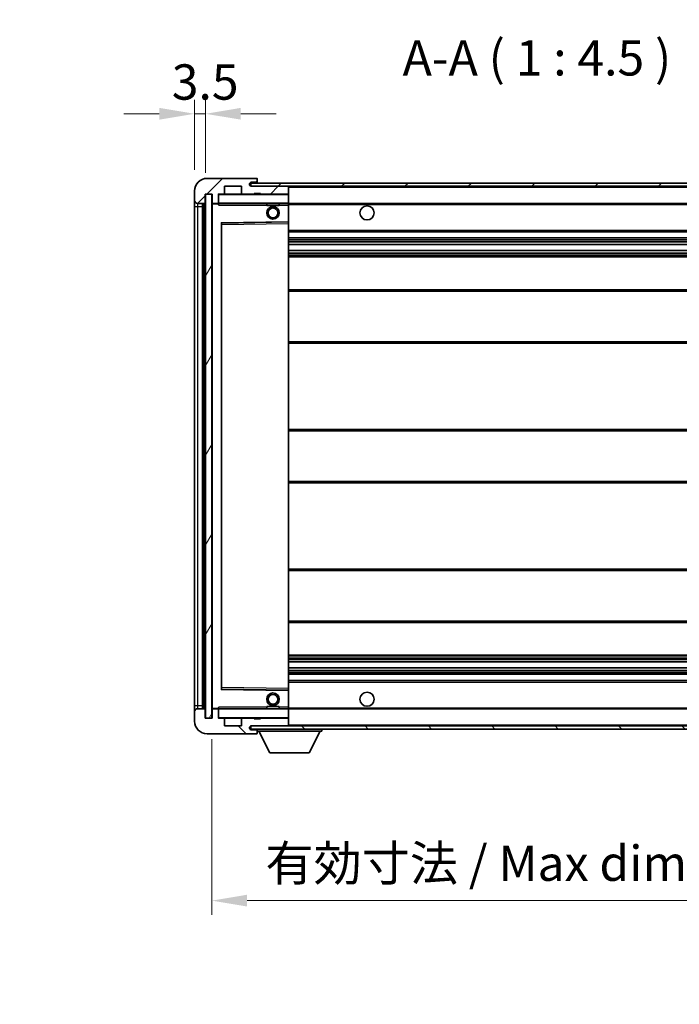
# Model space of a CAD drawing. Units: millimetres. Extents: x 2 to 10629, y 0 to 1264.
# Drawn here: x 2130 to 2340, y 755 to 1069 of the extents above; entities that cross this region are included whole.
import ezdxf

# ---------------------------------------------------------------- set-up
doc = ezdxf.new("R2010")
doc.units = ezdxf.units.MM
for name, color, linetype, lineweight in [('Dimension (ISO)', 7, 'Continuous', 18), ('Dimension (ISO) @ 1', 7, 'Continuous', 18), ('Hatch (ISO)', 1, 'Continuous', 18), ('Symbol (ISO)', 7, 'Continuous', 18), ('Symbol (ISO) @ 1', 7, 'Continuous', 18), ('Visible (ISO)', 7, 'Continuous', 35), ('Visible Narrow (ISO)', 7, 'Continuous', 25)]:
    doc.layers.add(name, color=color, linetype=linetype, lineweight=lineweight)
doc.styles.add('Note Text (TK)', font='MS PGothic.ttf')
doc.dimstyles.new('Default - Method 1b (TK)', dxfattribs={"dimscale": 3, "dimtxt": 2.5, "dimasz": 2.5, "dimexe": 1, "dimexo": 1.5, "dimgap": 1, "dimtad": 1, "dimtoh": 1, "dimrnd": 1e-08, "dimdsep": 46, "dimtxsty": 'Note Text (TK)', "dimcen": 0.09, "dimdle": 5, "dimclrd": 100, "dimclre": 100, "dimclrt": 7, "dimadec": 1, "dimazin": 1, "dimtfac": 1, "dimtmove": 0, "dimatfit": 3, "dimfxl": 1, "dimtolj": 1, "dimlwd": -1, "dimlwe": -1, "dimarcsym": 0})
doc.dimstyles.new('Default - Method 1b (TK)$7', dxfattribs={"dimscale": 3, "dimtxt": 2.5, "dimasz": 2.5, "dimexe": 1, "dimexo": 1.5, "dimgap": 1, "dimtad": 1, "dimtoh": 1, "dimrnd": 1e-08, "dimdsep": 46, "dimtxsty": 'Note Text (TK)', "dimcen": 0.09, "dimdle": 5, "dimclrd": 100, "dimclre": 100, "dimclrt": 7, "dimadec": 1, "dimazin": 1, "dimtfac": 1, "dimtmove": 0, "dimatfit": 3, "dimfxl": 1, "dimtolj": 1, "dimlwd": -1, "dimlwe": -1, "dimarcsym": 0})
pattern_1 = [(45, (1119.397, -36.486), (-10.10279, 10.10279), [])]
pattern_2 = [(135.0002, (1119.397, -36.486), (-10.10275, -10.10283), [])]

# ---------------------------------------------------------------- blocks, each defined once
blk = doc.blocks.new('*D111')
at = {"layer": 'Defpoints', "color": 0}
for p in [(2190.78, 846.15), (2395.78, 846.25), (2395.78, 787.98)]:
    blk.add_point(p, dxfattribs=at)
at = {"layer": 'Dimension (ISO)', "color": 100}
for p, q in [((2190.78, 839.4), (2190.78, 783.48)), ((2395.78, 839.5), (2395.78, 783.48)), ((2202.03, 787.98), (2384.53, 787.98))]:
    blk.add_line(p, q, dxfattribs=at)
for points in [[(2202.03, 789.86), (2202.03, 786.11), (2190.78, 787.98)], [(2384.53, 789.86), (2384.53, 786.11), (2395.78, 787.98)]]:
    blk.add_solid(points, dxfattribs=at)
at = {"layer": 'Dimension (ISO)', "color": 7, "insert": (2207.88, 799.9), "char_height": 11.25, "attachment_point": 4, "style": 'Note Text (TK)'}
blk.add_mtext('\\A1;\\fＭＳ Ｐゴシック|b0|i0;\\H11.2500;有効寸法 / Max dim. 205', dxfattribs=at)
blk = doc.blocks.new('*D113')
at = {"layer": 'Defpoints', "color": 0}
for p in [(2188.78, 1038.73), (2185.28, 1014.15), (2188.78, 1013.15)]:
    blk.add_point(p, dxfattribs=at)
at = {"layer": 'Dimension (ISO)', "color": 100}
for p, q in [((2185.28, 1020.9), (2185.28, 1043.23)), ((2188.78, 1019.9), (2188.78, 1043.23)), ((2174.03, 1038.73), (2162.78, 1038.73)), ((2185.28, 1038.73), (2188.78, 1038.73)), ((2200.03, 1038.73), (2211.28, 1038.73))]:
    blk.add_line(p, q, dxfattribs=at)
for points in [[(2174.03, 1040.61), (2174.03, 1036.86), (2185.28, 1038.73)], [(2200.03, 1040.61), (2200.03, 1036.86), (2188.78, 1038.73)]]:
    blk.add_solid(points, dxfattribs=at)
at = {"layer": 'Dimension (ISO)', "color": 7, "insert": (2178.01, 1048.86), "char_height": 11.25, "attachment_point": 4, "style": 'Note Text (TK)'}
blk.add_mtext('\\A1;3.5', dxfattribs=at)

msp = doc.modelspace()

# ---------------------------------------------------------------- hatches: boundary and pattern name
at = {"layer": 'Hatch (ISO)'}
h = msp.add_hatch(dxfattribs=at)
h.set_pattern_fill('ANSI31', color=256, scale=114.3, style=0)
h.set_pattern_definition(pattern_1)
edge = h.paths.add_edge_path()
edge.add_ellipse((2192.5753, 1010.452), major_axis=(0, -0.3), ratio=1, start_angle=0, end_angle=90)
edge.add_line((2192.8753, 1010.452), (2192.8753, 1013.152))
edge.add_line((2192.8753, 1013.152), (2194.5753, 1013.152))
edge.add_ellipse((2194.5753, 1013.452), major_axis=(0, -0.3), ratio=1, start_angle=0, end_angle=90)
edge.add_line((2194.8753, 1013.452), (2194.8753, 1015.652))
edge.add_line((2194.8753, 1015.652), (2200.2753, 1015.652))
edge.add_line((2200.2753, 1015.652), (2200.2753, 1013.452))
edge.add_ellipse((2200.5753, 1013.452), major_axis=(-0.3, 0), ratio=1, start_angle=0, end_angle=90)
edge.add_line((2200.5753, 1013.152), (2204.2753, 1013.152))
edge.add_line((2204.2753, 1013.152), (2204.2753, 1013.352))
edge.add_line((2204.2753, 1013.352), (2206.2753, 1013.352))
edge.add_line((2206.2753, 1013.352), (2206.2753, 1013.152))
edge.add_line((2206.2753, 1013.152), (2214.9753, 1013.152))
edge.add_ellipse((2214.9753, 1013.452), major_axis=(0, -0.3), ratio=1, start_angle=0, end_angle=90)
edge.add_line((2215.2753, 1013.452), (2215.2753, 1015.352))
edge.add_ellipse((2214.9753, 1015.352), major_axis=(0.3, 0), ratio=1, start_angle=0, end_angle=90)
edge.add_line((2214.9753, 1015.652), (2203.4003, 1015.652))
edge.add_ellipse((2203.4003, 1016.277), major_axis=(0, -0.625), ratio=1, start_angle=348.463041, end_angle=360, ccw=False)
edge.add_ellipse((2203.4003, 1016.277), major_axis=(-0.125, -0.6124), ratio=1, start_angle=191.536959, end_angle=360, ccw=False)
edge.add_line((2203.4003, 1016.902), (2204.7753, 1016.902))
edge.add_ellipse((2204.7753, 1017.402), major_axis=(0, -0.5), ratio=1, start_angle=0, end_angle=90)
edge.add_line((2205.2753, 1017.402), (2205.2753, 1017.852))
edge.add_ellipse((2204.9753, 1017.852), major_axis=(0.3, 0), ratio=1, start_angle=0, end_angle=90)
edge.add_line((2204.9753, 1018.152), (2189.2753, 1018.152))
edge.add_ellipse((2189.2753, 1014.152), major_axis=(0, 4), ratio=1, start_angle=0, end_angle=90)
edge.add_line((2185.2753, 1014.152), (2185.2753, 1011.152))
edge.add_ellipse((2186.2753, 1011.152), major_axis=(-1, 0), ratio=1, start_angle=0, end_angle=90)
edge.add_line((2186.2753, 1010.152), (2188.3753, 1010.152))
edge.add_ellipse((2188.3753, 1010.452), major_axis=(0, -0.3), ratio=1, start_angle=0, end_angle=90)
edge.add_line((2188.6753, 1010.452), (2188.6753, 1013.152))
edge.add_line((2188.6753, 1013.152), (2188.7753, 1013.152))
edge.add_line((2188.7753, 1013.152), (2190.7753, 1013.152))
edge.add_line((2190.7753, 1013.152), (2190.8753, 1013.152))
edge.add_line((2190.8753, 1013.152), (2190.8753, 1010.452))
edge.add_ellipse((2191.1753, 1010.452), major_axis=(-0.3, 0), ratio=1, start_angle=0, end_angle=90)
edge.add_line((2191.1753, 1010.152), (2192.5753, 1010.152))
h = msp.add_hatch(dxfattribs=at)
h.set_pattern_fill('ANSI31', color=256, scale=114.3, style=0)
h.set_pattern_definition(pattern_1)
edge = h.paths.add_edge_path()
edge.add_line((2402.7753, 1010.902), (2397.7753, 1010.902))
edge.add_line((2397.7753, 1010.902), (2397.7753, 1009.902))
edge.add_line((2397.7753, 1009.902), (2402.7753, 1009.902))
edge.add_ellipse((2402.7753, 1011.402), major_axis=(0, -1.5), ratio=1, start_angle=0, end_angle=90)
edge.add_line((2404.2753, 1011.402), (2404.2753, 1015.152))
edge.add_ellipse((2402.7753, 1015.152), major_axis=(1.5, 0), ratio=1, start_angle=0, end_angle=90)
edge.add_line((2402.7753, 1016.652), (2203.2753, 1016.652))
edge.add_line((2203.2753, 1016.652), (2203.2753, 1015.6646))
edge.add_line((2203.2753, 1015.6646), (2203.2753, 1015.652))
edge.add_line((2203.2753, 1015.652), (2203.4003, 1015.652))
edge.add_line((2203.4003, 1015.652), (2214.9753, 1015.652))
edge.add_line((2214.9753, 1015.652), (2383.2753, 1015.652))
edge.add_line((2383.2753, 1015.652), (2389.1753, 1015.652))
edge.add_line((2389.1753, 1015.652), (2395.6753, 1015.652))
edge.add_line((2395.6753, 1015.652), (2402.2753, 1015.652))
edge.add_line((2402.2753, 1015.652), (2402.7753, 1015.652))
edge.add_ellipse((2402.7753, 1015.152), major_axis=(0, 0.5), ratio=1, start_angle=270, end_angle=360, ccw=False)
edge.add_line((2403.2753, 1015.152), (2403.2753, 1011.402))
edge.add_ellipse((2402.7753, 1011.402), major_axis=(0.5, 0), ratio=1, start_angle=270, end_angle=360, ccw=False)
h = msp.add_hatch(dxfattribs=at)
h.set_pattern_fill('ANSI31', color=256, scale=114.3, angle=14.999978, style=0)
h.set_pattern_definition([(60, (1119.397, -36.486), (-12.37334, 7.14375), [])])
h.paths.add_polyline_path([(2190.7753, 1013.152), (2188.7753, 1013.152), (2188.7753, 846.152), (2190.7753, 846.152)])
h = msp.add_hatch(dxfattribs=at)
h.set_pattern_fill('ANSI31', color=256, scale=114.3, angle=90.00021, style=0)
h.set_pattern_definition(pattern_2)
edge = h.paths.add_edge_path()
edge.add_ellipse((2192.5753, 848.852), major_axis=(0.3, 0), ratio=1, start_angle=0, end_angle=90)
edge.add_line((2192.5753, 849.152), (2191.1753, 849.152))
edge.add_ellipse((2191.1753, 848.852), major_axis=(0, 0.3), ratio=1, start_angle=0, end_angle=90)
edge.add_line((2190.8753, 848.852), (2190.8753, 846.152))
edge.add_line((2190.8753, 846.152), (2190.7753, 846.152))
edge.add_line((2190.7753, 846.152), (2188.7753, 846.152))
edge.add_line((2188.7753, 846.152), (2188.6753, 846.152))
edge.add_line((2188.6753, 846.152), (2188.6753, 848.852))
edge.add_ellipse((2188.3753, 848.852), major_axis=(0.3, 0), ratio=1, start_angle=0, end_angle=90)
edge.add_line((2188.3753, 849.152), (2186.2753, 849.152))
edge.add_ellipse((2186.2753, 848.152), major_axis=(0, 1), ratio=1, start_angle=0, end_angle=90)
edge.add_line((2185.2753, 848.152), (2185.2753, 845.152))
edge.add_ellipse((2189.2753, 845.152), major_axis=(-4, 0), ratio=1, start_angle=0, end_angle=90)
edge.add_line((2189.2753, 841.152), (2204.9753, 841.152))
edge.add_ellipse((2204.9753, 841.452), major_axis=(0, -0.3), ratio=1, start_angle=0, end_angle=90)
edge.add_line((2205.2753, 841.452), (2205.2753, 841.902))
edge.add_ellipse((2204.7753, 841.902), major_axis=(0.5, 0), ratio=1, start_angle=0, end_angle=90)
edge.add_line((2204.7753, 842.402), (2203.4003, 842.402))
edge.add_ellipse((2203.4003, 843.027), major_axis=(0, -0.625), ratio=1, start_angle=191.536959, end_angle=360, ccw=False)
edge.add_ellipse((2203.4003, 843.027), major_axis=(-0.125, 0.6124), ratio=1, start_angle=348.463041, end_angle=360, ccw=False)
edge.add_line((2203.4003, 843.652), (2214.9753, 843.652))
edge.add_ellipse((2214.9753, 843.952), major_axis=(0, -0.3), ratio=1, start_angle=0, end_angle=90)
edge.add_line((2215.2753, 843.952), (2215.2753, 845.852))
edge.add_ellipse((2214.9753, 845.852), major_axis=(0.3, 0), ratio=1, start_angle=0, end_angle=90)
edge.add_line((2214.9753, 846.152), (2206.2753, 846.152))
edge.add_line((2206.2753, 846.152), (2206.2753, 845.952))
edge.add_line((2206.2753, 845.952), (2204.2753, 845.952))
edge.add_line((2204.2753, 845.952), (2204.2753, 846.152))
edge.add_line((2204.2753, 846.152), (2200.5753, 846.152))
edge.add_ellipse((2200.5753, 845.852), major_axis=(0, 0.3), ratio=1, start_angle=0, end_angle=90)
edge.add_line((2200.2753, 845.852), (2200.2753, 843.652))
edge.add_line((2200.2753, 843.652), (2194.8753, 843.652))
edge.add_line((2194.8753, 843.652), (2194.8753, 845.852))
edge.add_ellipse((2194.5753, 845.852), major_axis=(0.3, 0), ratio=1, start_angle=0, end_angle=90)
edge.add_line((2194.5753, 846.152), (2192.8753, 846.152))
edge.add_line((2192.8753, 846.152), (2192.8753, 848.852))
h = msp.add_hatch(dxfattribs=at)
h.set_pattern_fill('ANSI31', color=256, scale=114.3, angle=90.00021, style=0)
h.set_pattern_definition(pattern_2)
edge = h.paths.add_edge_path()
edge.add_line((2397.7753, 848.402), (2402.7753, 848.402))
edge.add_ellipse((2402.7753, 847.902), major_axis=(0, 0.5), ratio=1, start_angle=270, end_angle=360, ccw=False)
edge.add_line((2403.2753, 847.902), (2403.2753, 844.152))
edge.add_ellipse((2402.7753, 844.152), major_axis=(0.5, 0), ratio=1, start_angle=270, end_angle=360, ccw=False)
edge.add_line((2402.7753, 843.652), (2402.2753, 843.652))
edge.add_line((2402.2753, 843.652), (2395.6753, 843.652))
edge.add_line((2395.6753, 843.652), (2389.1753, 843.652))
edge.add_line((2389.1753, 843.652), (2383.2753, 843.652))
edge.add_line((2383.2753, 843.652), (2214.9753, 843.652))
edge.add_line((2214.9753, 843.652), (2203.4003, 843.652))
edge.add_line((2203.4003, 843.652), (2203.2753, 843.652))
edge.add_line((2203.2753, 843.652), (2203.2753, 843.6394))
edge.add_line((2203.2753, 843.6394), (2203.2753, 842.652))
edge.add_line((2203.2753, 842.652), (2402.7753, 842.652))
edge.add_ellipse((2402.7753, 844.152), major_axis=(0, -1.5), ratio=1, start_angle=0, end_angle=90)
edge.add_line((2404.2753, 844.152), (2404.2753, 847.902))
edge.add_ellipse((2402.7753, 847.902), major_axis=(1.5, 0), ratio=1, start_angle=0, end_angle=90)
edge.add_line((2402.7753, 849.402), (2397.7753, 849.402))
edge.add_line((2397.7753, 849.402), (2397.7753, 848.402))

# ---------------------------------------------------------------- linework, layer by layer
at = {"layer": 'Visible (ISO)'}
for p, q in [((2204.9753, 1018.152), (2189.2753, 1018.152)), ((2402.7753, 1016.652), (2203.2753, 1016.652)), ((2203.2753, 1016.652), (2203.2753, 1015.652)), ((2203.4003, 1016.902), (2204.7753, 1016.902)), ((2204.7753, 1016.902), (2205.2753, 1016.902)), ((2204.9753, 1018.152), (2205.0253, 1018.152)), ((2205.2753, 1017.902), (2205.2753, 1017.852)), ((2205.2753, 1017.402), (2205.2753, 1017.852)), ((2205.2753, 1016.902), (2205.2753, 1017.402)), ((2205.2753, 1016.902), (2205.2753, 1016.652)), ((2185.2753, 1014.152), (2185.2753, 1011.152)), ((2194.8753, 1013.452), (2194.8753, 1015.652)), ((2194.8753, 1015.652), (2200.2753, 1015.652)), ((2200.2753, 1015.652), (2200.2753, 1013.452)), ((2203.2753, 1015.652), (2402.7753, 1015.652)), ((2214.9753, 1015.652), (2203.4003, 1015.652)), ((2215.2753, 1015.352), (2215.2753, 1015.652)), ((2215.2753, 1013.452), (2215.2753, 1015.352)), ((2185.2753, 1011.152), (2185.2753, 1009.152)), ((2188.6753, 1010.452), (2188.6753, 1013.152)), ((2188.6753, 1013.152), (2190.8753, 1013.152)), ((2190.7753, 1013.152), (2188.7753, 1013.152)), ((2188.7753, 1013.152), (2188.7753, 846.152)), ((2190.7753, 846.152), (2190.7753, 1013.152)), ((2190.8753, 1013.152), (2190.8753, 1010.452)), ((2192.8753, 1010.452), (2192.8753, 1013.152)), ((2192.8753, 1013.152), (2194.5753, 1013.152)), ((2192.8753, 1010.452), (2192.8753, 1010.252)), ((2200.5753, 1013.152), (2194.5753, 1013.152)), ((2200.5753, 1013.152), (2204.2753, 1013.152)), ((2204.2753, 1013.152), (2204.2753, 1013.352)), ((2204.2753, 1013.352), (2206.2753, 1013.352)), ((2206.2753, 1013.152), (2204.2753, 1013.152)), ((2206.2753, 1013.352), (2206.2753, 1013.152)), ((2206.2753, 1013.152), (2214.9753, 1013.152)), ((2215.1753, 1013.152), (2214.9753, 1013.152)), ((2215.2753, 1013.052), (2215.2753, 1013.452)), ((2215.2753, 1010.252), (2215.2753, 1013.052)), ((2185.2753, 1009.152), (2185.2753, 850.152)), ((2186.2753, 1010.152), (2188.3753, 1010.152)), ((2187.7753, 849.152), (2187.7753, 1010.152)), ((2188.0753, 1010.152), (2188.0753, 849.152)), ((2190.8753, 1010.052), (2190.8753, 849.252)), ((2191.1753, 1010.152), (2190.9753, 1010.152)), ((2191.1753, 1010.152), (2192.5753, 1010.152)), ((2192.8753, 1010.152), (2192.5753, 1010.152)), ((2192.8753, 1010.252), (2192.8753, 1009.9837)), ((2192.9753, 1010.152), (2215.1753, 1010.152)), ((2208.2753, 1010.152), (2208.2753, 1009.452)), ((2212.2753, 1009.452), (2208.2753, 1009.452)), ((2212.2753, 1010.152), (2212.2753, 1009.452)), ((2215.2753, 1009.652), (2215.2753, 1010.252)), ((2215.2753, 1010.152), (2383.2753, 1010.152)), ((2215.2753, 1004.3504), (2215.2753, 1009.652)), ((2193.9737, 1003.9036), (2215.1769, 1004.2504)), ((2215.2753, 1003.7503), (2215.2753, 1004.3504)), ((2193.8753, 855.5004), (2193.8753, 1003.8036)), ((2215.2753, 855.5537), (2215.2753, 1003.7503)), ((2215.2753, 1001.152), (2395.7753, 1001.152)), ((2215.2753, 999.152), (2395.7753, 999.152)), ((2215.2753, 997.1067), (2395.7753, 997.1067)), ((2215.2753, 995.1972), (2395.7753, 995.1972)), ((2215.2753, 993.152), (2391.2753, 993.152)), ((2215.2753, 982.652), (2395.7753, 982.652)), ((2215.2753, 965.652), (2395.7753, 965.652)), ((2215.2753, 938.152), (2391.2753, 938.152)), ((2215.2753, 921.152), (2391.2753, 921.152)), ((2215.2753, 893.652), (2395.7753, 893.652)), ((2215.2753, 876.652), (2395.7753, 876.652)), ((2215.2753, 866.152), (2391.2753, 866.152)), ((2215.2753, 864.1068), (2395.7753, 864.1068)), ((2215.2753, 862.1973), (2395.7753, 862.1973)), ((2215.2753, 860.152), (2395.7753, 860.152)), ((2215.2753, 858.152), (2395.7753, 858.152)), ((2215.1769, 855.0536), (2193.9737, 855.4004)), ((2215.2753, 854.9536), (2215.2753, 855.5537)), ((2215.2753, 849.652), (2215.2753, 854.9536)), ((2185.2753, 850.152), (2185.2753, 848.152)), ((2185.2753, 848.152), (2185.2753, 845.152)), ((2188.3753, 849.152), (2186.2753, 849.152)), ((2188.6753, 846.152), (2188.6753, 848.852)), ((2190.8753, 848.852), (2190.8753, 846.152)), ((2190.9753, 849.152), (2191.1753, 849.152)), ((2192.5753, 849.152), (2191.1753, 849.152)), ((2192.5753, 849.152), (2192.8753, 849.152)), ((2192.8753, 849.3203), (2192.8753, 849.052)), ((2192.8753, 849.052), (2192.8753, 848.852)), ((2192.8753, 846.152), (2192.8753, 848.852)), ((2215.1753, 849.152), (2192.9753, 849.152)), ((2208.2753, 849.852), (2212.2753, 849.852)), ((2208.2753, 849.152), (2208.2753, 849.852)), ((2212.2753, 849.152), (2212.2753, 849.852)), ((2215.2753, 849.052), (2215.2753, 849.652)), ((2215.2753, 849.152), (2383.2753, 849.152)), ((2215.2753, 846.252), (2215.2753, 849.052)), ((2190.8753, 846.152), (2188.6753, 846.152)), ((2188.7753, 846.152), (2190.7753, 846.152)), ((2194.5753, 846.152), (2192.8753, 846.152)), ((2194.5753, 846.152), (2200.5753, 846.152)), ((2194.8753, 843.652), (2194.8753, 845.852)), ((2200.2753, 845.852), (2200.2753, 843.652)), ((2204.2753, 846.152), (2200.5753, 846.152)), ((2204.2753, 845.952), (2204.2753, 846.152)), ((2204.2753, 846.152), (2206.2753, 846.152)), ((2206.2753, 845.952), (2204.2753, 845.952)), ((2214.9753, 846.152), (2206.2753, 846.152)), ((2206.2753, 846.152), (2206.2753, 845.952)), ((2214.9753, 846.152), (2215.1753, 846.152)), ((2215.2753, 845.852), (2215.2753, 846.252)), ((2215.2753, 843.952), (2215.2753, 845.852)), ((2189.2753, 841.152), (2204.9753, 841.152)), ((2200.2753, 843.652), (2194.8753, 843.652)), ((2402.7753, 843.652), (2203.2753, 843.652)), ((2203.2753, 843.652), (2203.2753, 842.652)), ((2203.2753, 842.652), (2402.7753, 842.652)), ((2203.4003, 843.652), (2214.9753, 843.652)), ((2204.7753, 842.402), (2203.4003, 842.402)), ((2205.2753, 842.402), (2204.7753, 842.402)), ((2205.0253, 841.152), (2204.9753, 841.152)), ((2205.2753, 842.652), (2205.2753, 841.952)), ((2205.2753, 841.902), (2205.2753, 841.952)), ((2205.2753, 841.952), (2225.8753, 841.952)), ((2205.2753, 841.452), (2205.2753, 841.902)), ((2205.2753, 841.452), (2205.2753, 841.402)), ((2209.3253, 835.052), (2205.7753, 841.952)), ((2215.2753, 843.752), (2215.2753, 843.952)), ((2221.8253, 835.052), (2225.3753, 841.952)), ((2225.8753, 842.652), (2225.8753, 841.952)), ((2209.3253, 835.052), (2221.8253, 835.052))]:
    msp.add_line(p, q, dxfattribs=at)
for centre, radius in [((2210.2753, 1007.152), 2), ((2210.2753, 1007.152), 1.5706), ((2240.2753, 1007.152), 2.25), ((2210.2753, 852.152), 2), ((2210.2753, 852.152), 1.5706), ((2240.2753, 852.152), 2.25)]:
    msp.add_circle(centre, radius, dxfattribs=at)
for centre, radius, start, end in [((2189.2753, 1014.152), 4, 90, 180), ((2203.4003, 1016.277), 0.625, 90, 270), ((2204.7753, 1017.402), 0.5, 270, 0), ((2204.9753, 1017.852), 0.3, 0, 90), ((2205.0253, 1017.902), 0.25, 0, 90), ((2214.9753, 1015.352), 0.3, 0, 90), ((2186.2753, 1011.152), 1, 180, 270), ((2188.3753, 1010.452), 0.3, 270, 0), ((2191.1753, 1010.452), 0.3, 180, 270), ((2192.5753, 1010.452), 0.3, 270, 0), ((2192.9753, 1013.052), 0.1, 90, 180), ((2194.5753, 1013.452), 0.3, 270, 0), ((2200.5753, 1013.452), 0.3, 180, 270), ((2214.9753, 1013.452), 0.3, 270, 0), ((2215.1753, 1013.052), 0.1, 0, 90), ((2190.9753, 1010.052), 0.1, 90, 180), ((2192.9753, 1010.252), 0.1, 180, 270), ((2215.1753, 1010.252), 0.1, 270, 0), ((2215.1753, 1004.3504), 0.1, 270.936997, 0), ((2193.9753, 1003.8036), 0.1, 90.936997, 180), ((2193.9753, 855.5004), 0.1, 180, 269.063003), ((2215.1753, 854.9536), 0.1, 0, 89.063003), ((2186.2753, 848.152), 1, 90, 180), ((2188.3753, 848.852), 0.3, 0, 90), ((2190.9753, 849.252), 0.1, 180, 270), ((2191.1753, 848.852), 0.3, 90, 180), ((2192.5753, 848.852), 0.3, 0, 90), ((2192.9753, 849.052), 0.1, 90, 180), ((2215.1753, 849.052), 0.1, 0, 90), ((2189.2753, 845.152), 4, 180, 270), ((2192.9753, 846.252), 0.1, 180, 270), ((2194.5753, 845.852), 0.3, 0, 90), ((2200.5753, 845.852), 0.3, 90, 180), ((2214.9753, 845.852), 0.3, 0, 90), ((2215.1753, 846.252), 0.1, 270, 0), ((2203.4003, 843.027), 0.625, 90, 270), ((2204.7753, 841.902), 0.5, 0, 90), ((2204.9753, 841.452), 0.3, 270, 0), ((2205.0253, 841.402), 0.25, 270, 0), ((2214.9753, 843.952), 0.3, 270, 0), ((2215.1753, 843.752), 0.1, 270, 0)]:
    msp.add_arc(centre, radius, start, end, dxfattribs=at)
for points in [[(2192.9753, 1009.652), (2192.9302, 1009.7528), (2192.8753, 1009.8733), (2192.8753, 1009.9837)], [(2192.8753, 849.3203), (2192.8753, 849.4307), (2192.9302, 849.5512), (2192.9753, 849.652)]]:
    msp.add_open_spline(points, degree=3, dxfattribs=at)
at = {"layer": 'Visible Narrow (ISO)'}
for p, q in [((2215.1753, 1015.652), (2215.1753, 1015.5756)), ((2215.2753, 1015.352), (2382.817, 1015.352)), ((2192.9753, 1013.052), (2192.8753, 1013.052)), ((2192.9753, 1013.152), (2192.9753, 1013.052)), ((2192.9753, 1010.252), (2192.9753, 1013.052)), ((2192.9753, 1013.052), (2215.1753, 1013.052)), ((2215.1753, 1013.2284), (2215.1753, 1013.152)), ((2215.1753, 1013.152), (2215.1753, 1013.052)), ((2215.2753, 1013.052), (2215.1753, 1013.052)), ((2215.1753, 1013.052), (2215.1753, 1010.252)), ((2185.2753, 1009.152), (2186.2753, 1009.152)), ((2186.2753, 1009.152), (2186.2753, 1010.152)), ((2186.2753, 850.152), (2186.2753, 1009.152)), ((2186.2753, 1009.152), (2187.7753, 1009.152)), ((2188.3253, 849.152), (2188.3253, 1010.152)), ((2190.9753, 1010.052), (2190.8753, 1010.052)), ((2190.9753, 1010.152), (2190.9753, 1010.052)), ((2190.9753, 1010.052), (2192.8753, 1010.052)), ((2190.9753, 849.252), (2190.9753, 1010.052)), ((2192.8753, 1010.252), (2192.9753, 1010.252)), ((2192.9753, 1010.252), (2192.9753, 1010.152)), ((2215.1753, 1010.252), (2192.9753, 1010.252)), ((2192.9753, 1009.652), (2192.9753, 1010.152)), ((2192.9753, 1009.652), (2208.2753, 1009.652)), ((2212.2753, 1009.652), (2215.1753, 1009.652)), ((2215.1753, 1010.152), (2215.1753, 1010.252)), ((2215.1753, 1010.252), (2215.2753, 1010.252)), ((2215.1753, 1010.152), (2215.1753, 1009.652)), ((2215.2753, 1009.652), (2215.1753, 1009.652)), ((2215.1753, 1009.652), (2215.1753, 1004.3504)), ((2215.2753, 1009.852), (2387.3198, 1009.852)), ((2215.1753, 1004.3504), (2193.7753, 1004.0004)), ((2215.2753, 1004.3504), (2215.1753, 1004.3504)), ((2215.1769, 1004.2504), (2215.1753, 1004.3504)), ((2215.1769, 1004.2504), (2215.1753, 1003.7503)), ((2193.7753, 1004.0004), (2193.7753, 855.3036)), ((2193.7753, 1004.0004), (2193.9737, 1003.9036)), ((2193.8753, 1003.8036), (2193.7753, 1004.0004)), ((2193.9753, 1003.4036), (2193.8753, 1003.4036)), ((2193.9753, 1003.4036), (2193.9737, 1003.9036)), ((2193.9753, 1003.4036), (2215.1753, 1003.7503)), ((2193.9753, 855.9004), (2193.9753, 1003.4036)), ((2215.2753, 1003.7503), (2215.1753, 1003.7503)), ((2215.1753, 1003.7503), (2215.1753, 855.5537)), ((2215.2753, 1001.652), (2395.7753, 1001.652)), ((2215.2753, 998.652), (2395.7753, 998.652)), ((2215.2753, 998.1418), (2395.7753, 998.1418)), ((2215.2753, 997.882), (2395.7753, 997.882)), ((2215.2753, 997.1469), (2395.7753, 997.1469)), ((2215.2753, 995.1587), (2395.7753, 995.1587)), ((2215.2753, 994.4438), (2395.7753, 994.4438)), ((2215.2753, 994.1822), (2395.7753, 994.1822)), ((2215.2753, 993.652), (2395.7753, 993.652)), ((2215.2753, 982.152), (2395.7753, 982.152)), ((2215.2753, 966.152), (2395.7753, 966.152)), ((2215.2753, 937.652), (2395.7753, 937.652)), ((2215.2753, 921.652), (2395.7753, 921.652)), ((2215.2753, 893.152), (2395.7753, 893.152)), ((2215.2753, 877.152), (2395.7753, 877.152)), ((2215.2753, 865.652), (2395.7753, 865.652)), ((2215.2753, 865.1218), (2395.7753, 865.1218)), ((2215.2753, 864.8602), (2395.7753, 864.8602)), ((2215.2753, 864.1452), (2395.7753, 864.1452)), ((2215.2753, 862.1571), (2395.7753, 862.1571)), ((2215.2753, 861.422), (2395.7753, 861.422)), ((2215.2753, 861.1622), (2395.7753, 861.1622)), ((2215.2753, 860.652), (2395.7753, 860.652)), ((2215.2753, 857.652), (2395.7753, 857.652)), ((2193.7753, 855.3036), (2193.8753, 855.5004)), ((2193.9737, 855.4004), (2193.7753, 855.3036)), ((2193.7753, 855.3036), (2215.1753, 854.9536)), ((2193.9753, 855.9004), (2193.8753, 855.9004)), ((2193.9737, 855.4004), (2193.9753, 855.9004)), ((2215.1753, 855.5537), (2193.9753, 855.9004)), ((2215.2753, 855.5537), (2215.1753, 855.5537)), ((2215.1753, 855.5537), (2215.1769, 855.0536)), ((2215.1753, 854.9536), (2215.1769, 855.0536)), ((2215.1753, 854.9536), (2215.2753, 854.9536)), ((2215.1753, 854.9536), (2215.1753, 849.652)), ((2185.2753, 850.152), (2186.2753, 850.152)), ((2186.2753, 849.152), (2186.2753, 850.152)), ((2186.2753, 850.152), (2187.7753, 850.152)), ((2190.8753, 849.252), (2190.9753, 849.252)), ((2192.8753, 849.252), (2190.9753, 849.252)), ((2190.9753, 849.252), (2190.9753, 849.152)), ((2192.9753, 849.052), (2192.8753, 849.052)), ((2192.9753, 849.152), (2192.9753, 849.652)), ((2208.2753, 849.652), (2192.9753, 849.652)), ((2192.9753, 849.152), (2192.9753, 849.052)), ((2192.9753, 846.252), (2192.9753, 849.052)), ((2192.9753, 849.052), (2215.1753, 849.052)), ((2215.1753, 849.652), (2212.2753, 849.652)), ((2215.2753, 849.652), (2215.1753, 849.652)), ((2215.1753, 849.652), (2215.1753, 849.152)), ((2215.1753, 849.152), (2215.1753, 849.052)), ((2215.2753, 849.052), (2215.1753, 849.052)), ((2215.1753, 849.052), (2215.1753, 846.252)), ((2215.2753, 849.452), (2387.3198, 849.452)), ((2192.8753, 846.252), (2192.9753, 846.252)), ((2192.9753, 846.252), (2192.9753, 846.152)), ((2215.1753, 846.252), (2192.9753, 846.252)), ((2215.1753, 846.152), (2215.1753, 846.252)), ((2215.1753, 846.252), (2215.2753, 846.252)), ((2215.1753, 846.152), (2215.1753, 846.0756)), ((2215.1753, 843.7284), (2215.1753, 843.652)), ((2215.2753, 843.952), (2382.817, 843.952))]:
    msp.add_line(p, q, dxfattribs=at)

# ---------------------------------------------------------------- texts
at = {"layer": 'Symbol (ISO)', "color": 7, "insert": (2251.6134, 1047.402), "char_height": 11.25, "attachment_point": 7, "style": 'Note Text (TK)'}
msp.add_mtext('A-A ( 1 : 4.5 )', dxfattribs=at)

# ---------------------------------------------------------------- dimensions: what is measured, and where the dimension line sits
at = {"layer": 'Dimension (ISO) @ 1', "color": 100}
dim = msp.add_linear_dim(base=(2188.7753, 1038.7326), p1=(2185.2753, 1014.152), p2=(2188.7753, 1013.152), angle=180, dimstyle='Default - Method 1b (TK)', override={"dimscale": 1, "dimtxt": 11.25, "dimasz": 11.25, "dimexe": 4.5, "dimexo": 6.75, "dimgap": 4.5, "dimtoh": 0, "dimdec": 2, "dimcen": 0.405, "dimtol": 0, "dimlim": 0, "dimtp": 0, "dimtm": 0, "dimtdec": 2, "dimtix": 0, "dimtofl": 1, "dimtmove": 0, "dimatfit": 1}, dxfattribs=at)
dim.commit()
dim.dimension.update_dxf_attribs({"geometry": '*D113', "text_midpoint": (2187.0253, 1038.7326), "dimtype": 128})
dim = msp.add_linear_dim(base=(2395.7753, 787.9835), p1=(2190.7753, 846.152), p2=(2395.7753, 846.252), text='\\fＭＳ Ｐゴシック|b0|i0;\\H11.2500;有効寸法 / Max dim. <>', dimstyle='Default - Method 1b (TK)', override={"dimscale": 1, "dimtxt": 11.25, "dimasz": 11.25, "dimexe": 4.5, "dimexo": 6.75, "dimgap": 4.5, "dimtoh": 0, "dimdec": 2, "dimcen": 0.405, "dimtol": 0, "dimlim": 0, "dimtp": 0, "dimtm": 0, "dimtdec": 2, "dimtix": 0, "dimtofl": 0, "dimtmove": 0, "dimatfit": 1}, dxfattribs=at)
dim.commit()
dim.dimension.update_dxf_attribs({"geometry": '*D111', "text_midpoint": (2293.2753, 787.9835), "dimtype": 128})

# ---------------------------------------------------------------- leaders
at = {"layer": 'Symbol (ISO) @ 1', "color": 100, "annotation_type": 0, "has_hookline": 1, "hookline_direction": 1, "text_width": 190.8665}
msp.add_leader([(2385.1809, 1014.3638), (2331.6486, 1107.488), (2320.3986, 1107.488)], dimstyle='Default - Method 1b (TK)$7', override={"dimscale": 1, "dimtxt": 11.25, "dimasz": 11.25, "dimgap": 0, "dimtad": 1}, dxfattribs=at)

doc.saveas('drawing.dxf')
